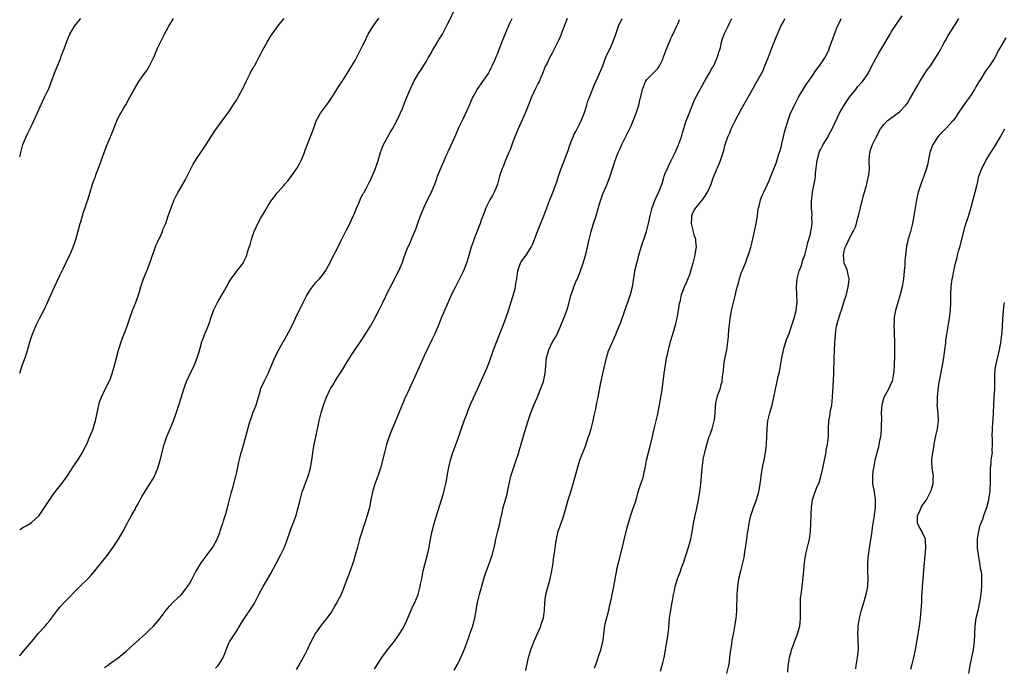
# Model space of a CAD drawing. Units: inches. Extents: x 2583000 to 2586000, y 1551000 to 1554000.
# Drawn here: x 2583000 to 2583250, y 1552787 to 1552951 of the extents above; entities that cross this region are included whole.
import ezdxf

# ---------------------------------------------------------------- set-up
doc = ezdxf.new("R2010")
doc.units = ezdxf.units.IN
doc.header["$MEASUREMENT"] = 0
doc.layers.add('LD25831551_10ft', color=82, linetype='Continuous')

msp = doc.modelspace()

# ---------------------------------------------------------------- linework, layer by layer
at = {"layer": 'LD25831551_10ft'}
for points, elevation in [([(2583021.53, 1552786.47), (2583022.23, 1552787), (2583023, 1552787.55), (2583025, 1552788.91), (2583027, 1552790.63), (2583031.86, 1552795), (2583033, 1552796.08), (2583033.92, 1552797), (2583034.44, 1552797.56), (2583035.34, 1552798.66), (2583035.58, 1552799), (2583037.12, 1552801), (2583037.97, 1552802.03), (2583039, 1552803.1), (2583041, 1552805.03), (2583041.9, 1552806.1), (2583042.56, 1552807), (2583043, 1552807.68), (2583043.71, 1552809), (2583044.76, 1552811), (2583045, 1552811.36), (2583045.98, 1552813), (2583047.28, 1552814.72), (2583048.96, 1552817), (2583050.07, 1552819), (2583050.74, 1552820.74), (2583050.82, 1552821), (2583050.85, 1552821.15), (2583051.32, 1552822.68), (2583051.46, 1552823), (2583051.7, 1552823.7), (2583052.32, 1552825.68), (2583053, 1552828.33), (2583053.15, 1552829), (2583053.7, 1552831), (2583054, 1552832), (2583054.78, 1552835), (2583055, 1552836), (2583055.51, 1552838.49), (2583055.9, 1552839.9), (2583056.17, 1552841), (2583056.35, 1552841.65), (2583057, 1552843.73), (2583057.36, 1552845), (2583058.19, 1552848.19), (2583058.41, 1552849), (2583058.58, 1552849.42), (2583059.21, 1552851.21), (2583059.9, 1552853), (2583061, 1552856.76), (2583061.08, 1552857), (2583061.99, 1552859), (2583062.96, 1552861), (2583064.46, 1552864.46), (2583064.77, 1552865.23), (2583065, 1552865.67), (2583065.41, 1552866.59), (2583066.77, 1552869), (2583067, 1552869.36), (2583068.97, 1552873), (2583069.93, 1552875), (2583070.84, 1552877), (2583071, 1552877.32), (2583071.6, 1552878.4), (2583071.85, 1552879), (2583072.72, 1552880.72), (2583073, 1552881.21), (2583073.74, 1552882.26), (2583074.22, 1552883), (2583075, 1552883.94), (2583075.97, 1552885), (2583077, 1552886.3), (2583077.5, 1552887), (2583078.6, 1552889), (2583079.41, 1552890.59), (2583080.3, 1552892.3), (2583081.43, 1552894.57), (2583082.37, 1552896.37), (2583082.78, 1552897.22), (2583083, 1552897.61), (2583083.66, 1552899), (2583085, 1552902.01), (2583085.4, 1552903), (2583085.78, 1552903.78), (2583086.3, 1552905), (2583086.48, 1552905.52), (2583087, 1552906.45), (2583087.18, 1552906.82), (2583087.3, 1552907), (2583087.7, 1552907.7), (2583088.61, 1552909.39), (2583089, 1552910.16), (2583089.61, 1552911.61), (2583090.17, 1552913), (2583090.89, 1552915), (2583091.47, 1552917), (2583092.23, 1552919), (2583093.32, 1552921), (2583093.93, 1552922.07), (2583094.52, 1552923), (2583095.59, 1552925), (2583097, 1552928.2), (2583097.81, 1552930.19), (2583098.16, 1552931), (2583098.98, 1552933), (2583099.9, 1552935), (2583101.06, 1552937), (2583101.83, 1552938.17), (2583102.35, 1552939), (2583103, 1552940.01), (2583103.55, 1552941), (2583104.1, 1552941.9), (2583104.72, 1552943), (2583105.93, 1552945), (2583106.3, 1552945.7), (2583107.13, 1552947), (2583107.31, 1552947.31), (2583108.21, 1552949), (2583108.43, 1552949.57), (2583109, 1552950.63), (2583110.14, 1552953)], 7850), ([(2583000, 1552789.48), (2583001, 1552790.61), (2583002.97, 1552793), (2583003.91, 1552794.09), (2583004.64, 1552795), (2583006.45, 1552797), (2583007, 1552797.63), (2583007.62, 1552798.38), (2583008.1, 1552799), (2583009.55, 1552801), (2583010.18, 1552801.82), (2583011.26, 1552803), (2583015.26, 1552807), (2583017.23, 1552809), (2583018.09, 1552809.91), (2583019.02, 1552810.98), (2583020.82, 1552813.18), (2583022.23, 1552815), (2583023.69, 1552817), (2583024.22, 1552817.78), (2583025.01, 1552819), (2583026.22, 1552821), (2583026.5, 1552821.5), (2583027, 1552822.53), (2583027.17, 1552822.83), (2583027.52, 1552823.52), (2583028.33, 1552825), (2583028.59, 1552825.41), (2583029.33, 1552826.67), (2583029.47, 1552827), (2583029.99, 1552827.99), (2583031, 1552829.83), (2583031.44, 1552830.56), (2583033, 1552833), (2583033.75, 1552834.25), (2583034.15, 1552835), (2583034.98, 1552837.02), (2583035.61, 1552839), (2583036.65, 1552843), (2583037.31, 1552845), (2583038.11, 1552847), (2583038.97, 1552849.03), (2583039.52, 1552850.48), (2583039.99, 1552851.99), (2583040.5, 1552853.5), (2583041.57, 1552857), (2583041.96, 1552858.04), (2583042.29, 1552859), (2583043, 1552860.54), (2583044.22, 1552863), (2583045.02, 1552865), (2583045.47, 1552866.53), (2583046.15, 1552869), (2583047, 1552871.24), (2583047.77, 1552873), (2583048.09, 1552873.91), (2583048.43, 1552875), (2583049.14, 1552877), (2583050.17, 1552879), (2583051.93, 1552882.07), (2583052.39, 1552883), (2583053, 1552884.07), (2583053.57, 1552885), (2583055, 1552886.9), (2583056.63, 1552889), (2583056.76, 1552889.24), (2583057.39, 1552890.61), (2583057.55, 1552891), (2583057.76, 1552891.76), (2583058.15, 1552893), (2583058.38, 1552893.62), (2583058.73, 1552895), (2583059, 1552895.8), (2583059.44, 1552897), (2583059.9, 1552898.1), (2583060.33, 1552899), (2583061, 1552900.31), (2583062.19, 1552902.19), (2583063, 1552903.54), (2583063.94, 1552905), (2583064.38, 1552905.62), (2583065.25, 1552906.75), (2583065.47, 1552907), (2583067, 1552908.71), (2583067.23, 1552909), (2583068.05, 1552909.95), (2583069, 1552911.18), (2583070.26, 1552913), (2583071, 1552914.31), (2583071.35, 1552915), (2583071.6, 1552915.6), (2583072.15, 1552917), (2583072.37, 1552917.63), (2583074.09, 1552921.91), (2583074.43, 1552923), (2583075.14, 1552925), (2583075.81, 1552926.19), (2583076.28, 1552927), (2583078.28, 1552929.72), (2583079.08, 1552930.92), (2583080.39, 1552933), (2583080.6, 1552933.4), (2583081, 1552933.93), (2583081.42, 1552934.58), (2583081.72, 1552935), (2583083.02, 1552937), (2583083.73, 1552938.27), (2583084.22, 1552939), (2583085, 1552940.33), (2583085.71, 1552941.71), (2583086.41, 1552943), (2583087, 1552944.19), (2583087.37, 1552945), (2583088.33, 1552947), (2583089, 1552948.09), (2583089.59, 1552949), (2583091, 1552951.04)], 7840), ([(2583000, 1552861.09), (2583000.6, 1552863), (2583001.35, 1552865), (2583001.78, 1552866.22), (2583002.68, 1552869.32), (2583003, 1552870.31), (2583003.25, 1552871), (2583004.07, 1552873), (2583004.38, 1552873.62), (2583005, 1552874.98), (2583006.08, 1552877), (2583007.02, 1552878.98), (2583008.86, 1552883), (2583010.18, 1552885.82), (2583011, 1552887.55), (2583011.72, 1552889), (2583012.12, 1552889.88), (2583012.68, 1552891), (2583013.53, 1552893), (2583014.21, 1552895), (2583015, 1552897.76), (2583015.31, 1552899), (2583015.46, 1552899.46), (2583016.14, 1552901.86), (2583016.59, 1552903), (2583017, 1552904.32), (2583017.24, 1552905), (2583017.83, 1552907), (2583018.48, 1552909), (2583018.63, 1552909.37), (2583019, 1552910.35), (2583019.18, 1552910.82), (2583019.34, 1552911.34), (2583020.25, 1552913.75), (2583021.38, 1552917), (2583022.17, 1552919), (2583023.01, 1552921), (2583023.57, 1552922.43), (2583024.35, 1552924.35), (2583024.6, 1552925), (2583025, 1552925.81), (2583025.42, 1552926.58), (2583025.63, 1552927), (2583026.51, 1552928.51), (2583026.88, 1552929.12), (2583027.96, 1552931), (2583029, 1552933.02), (2583030.22, 1552935), (2583031.6, 1552937), (2583032.21, 1552937.79), (2583032.88, 1552939), (2583033.88, 1552941), (2583034.25, 1552941.75), (2583034.72, 1552943), (2583035, 1552943.64), (2583035.68, 1552945), (2583036.15, 1552945.85), (2583036.72, 1552947), (2583037.77, 1552949), (2583038.97, 1552951)], 7820), ([(2583000, 1552915.91), (2583000.25, 1552917), (2583000.79, 1552919), (2583001.6, 1552921), (2583002.07, 1552921.93), (2583003, 1552923.73), (2583003.61, 1552925), (2583005.85, 1552930.15), (2583006.33, 1552931), (2583007, 1552932.4), (2583007.27, 1552933), (2583008.86, 1552937.14), (2583010.02, 1552940.02), (2583010.39, 1552941), (2583010.54, 1552941.46), (2583011.25, 1552943.25), (2583012.17, 1552945.83), (2583012.72, 1552947), (2583013.91, 1552949), (2583015, 1552950.4), (2583015.5, 1552951)], 7810), ([(2583000, 1552821.46), (2583001, 1552822.02), (2583001.6, 1552822.4), (2583002.66, 1552823), (2583003, 1552823.24), (2583004.91, 1552825), (2583005.75, 1552826.25), (2583006.31, 1552827), (2583008.14, 1552829.86), (2583009, 1552831.01), (2583011, 1552833.57), (2583011.58, 1552834.42), (2583012.03, 1552835), (2583013, 1552836.43), (2583013.34, 1552837), (2583014.09, 1552838.09), (2583015, 1552839.45), (2583015.91, 1552841), (2583016.27, 1552841.73), (2583017, 1552843.09), (2583017.8, 1552845), (2583018.62, 1552847), (2583019, 1552848.24), (2583019.22, 1552849), (2583019.6, 1552851), (2583019.79, 1552851.79), (2583020.03, 1552853), (2583020.26, 1552853.74), (2583020.73, 1552855), (2583021.67, 1552857), (2583022.67, 1552859), (2583023, 1552859.76), (2583023.47, 1552861), (2583024.05, 1552863), (2583024.55, 1552865), (2583025.06, 1552866.94), (2583025.73, 1552869), (2583026.06, 1552869.94), (2583027.22, 1552873), (2583027.89, 1552875), (2583028.62, 1552877), (2583029.41, 1552879), (2583030.34, 1552881.66), (2583030.72, 1552883), (2583031.42, 1552885), (2583032.23, 1552887), (2583033, 1552889), (2583033.67, 1552891), (2583034.07, 1552892.07), (2583034.54, 1552893.46), (2583035, 1552894.47), (2583035.15, 1552894.85), (2583035.48, 1552895.48), (2583036.17, 1552897), (2583036.37, 1552897.63), (2583037.03, 1552899), (2583037.67, 1552901), (2583038.36, 1552903), (2583039.13, 1552905), (2583039.78, 1552906.22), (2583040.14, 1552907), (2583041, 1552908.39), (2583041.96, 1552910.04), (2583043.97, 1552914.03), (2583045, 1552915.62), (2583045.93, 1552917), (2583047.25, 1552919), (2583049.48, 1552922.52), (2583051.29, 1552925), (2583053, 1552927.29), (2583054.48, 1552929.52), (2583055, 1552930.38), (2583055.37, 1552931), (2583056.63, 1552933.37), (2583057, 1552934.1), (2583057.4, 1552935), (2583057.82, 1552935.82), (2583058.38, 1552937), (2583058.56, 1552937.44), (2583059, 1552938.17), (2583059.29, 1552938.71), (2583059.48, 1552939), (2583060.08, 1552940.08), (2583060.71, 1552941.29), (2583061, 1552941.82), (2583061.6, 1552943), (2583062.7, 1552945), (2583063.59, 1552946.41), (2583063.99, 1552947), (2583065, 1552948.44), (2583065.42, 1552949), (2583066.14, 1552949.86), (2583067, 1552950.95)], 7830), ([(2583049.64, 1552786.36), (2583050.27, 1552787), (2583051, 1552788.02), (2583051.58, 1552789), (2583051.97, 1552790.03), (2583052.3, 1552791), (2583053, 1552792.66), (2583053.17, 1552793), (2583055, 1552795.82), (2583056.22, 1552797.78), (2583056.99, 1552799), (2583058.63, 1552801.37), (2583059.4, 1552802.6), (2583059.63, 1552803), (2583060.63, 1552805), (2583061.72, 1552807), (2583063.68, 1552810.32), (2583065, 1552812.87), (2583066.14, 1552815), (2583067.11, 1552817), (2583067.66, 1552818.34), (2583068.68, 1552821.32), (2583069.5, 1552823.5), (2583070.04, 1552825), (2583070.23, 1552825.77), (2583070.61, 1552827), (2583071.08, 1552829), (2583071.64, 1552831), (2583072.02, 1552832.02), (2583072.54, 1552833.46), (2583073.14, 1552835), (2583073.71, 1552837), (2583073.91, 1552838.09), (2583074.05, 1552839), (2583074.18, 1552840.18), (2583074.29, 1552841), (2583074.41, 1552841.59), (2583074.63, 1552843), (2583075.42, 1552846.58), (2583075.68, 1552847.68), (2583075.95, 1552849), (2583076.43, 1552851), (2583076.99, 1552853), (2583077.74, 1552855), (2583078.73, 1552857), (2583078.82, 1552857.18), (2583079.59, 1552858.41), (2583079.92, 1552859), (2583081.87, 1552862.13), (2583083, 1552864), (2583084.15, 1552865.85), (2583087, 1552869.99), (2583088.96, 1552873), (2583089.67, 1552874.33), (2583090.06, 1552875), (2583091.07, 1552877), (2583091.69, 1552878.31), (2583092.06, 1552879), (2583093.65, 1552882.35), (2583093.96, 1552883), (2583095, 1552884.89), (2583095.72, 1552886.28), (2583096.06, 1552887), (2583096.94, 1552889), (2583097.47, 1552890.53), (2583098.4, 1552893), (2583098.6, 1552893.4), (2583099.19, 1552894.81), (2583099.44, 1552895.44), (2583100.38, 1552897.62), (2583101, 1552899.35), (2583101.62, 1552901), (2583102.43, 1552903), (2583103.37, 1552905), (2583104.35, 1552907), (2583105, 1552908.42), (2583105.24, 1552909), (2583105.7, 1552910.3), (2583105.93, 1552911), (2583106.79, 1552913.21), (2583107, 1552913.66), (2583107.41, 1552914.59), (2583108.13, 1552916.13), (2583108.51, 1552917), (2583108.64, 1552917.36), (2583109, 1552918.15), (2583110.53, 1552921.47), (2583111.32, 1552923.32), (2583112.12, 1552925), (2583112.43, 1552925.57), (2583114.04, 1552929), (2583114.86, 1552931), (2583115, 1552931.3), (2583115.96, 1552933), (2583117.39, 1552935), (2583118.8, 1552937), (2583119, 1552937.39), (2583119.52, 1552938.48), (2583119.79, 1552939), (2583120.42, 1552940.42), (2583120.75, 1552941.25), (2583121, 1552941.78), (2583121.33, 1552942.67), (2583121.8, 1552943.8), (2583122.47, 1552945.53), (2583124.24, 1552949.76), (2583124.84, 1552951)], 7860), ([(2583138.78, 1552951), (2583137.97, 1552949), (2583137, 1552946.31), (2583136.61, 1552945.39), (2583135.41, 1552943), (2583135, 1552942.23), (2583134.3, 1552941), (2583133.68, 1552939.68), (2583133.23, 1552938.77), (2583132.54, 1552937), (2583131.64, 1552935), (2583131.41, 1552934.59), (2583130.76, 1552933.24), (2583129.77, 1552931), (2583129, 1552929.11), (2583128.09, 1552927), (2583126.32, 1552923), (2583125.49, 1552921), (2583125, 1552919.74), (2583124.28, 1552917.72), (2583123.99, 1552917), (2583123.2, 1552915.2), (2583122.52, 1552913.48), (2583122.29, 1552913), (2583121.66, 1552911), (2583121.09, 1552909), (2583121, 1552908.77), (2583120.27, 1552907), (2583119.85, 1552906.15), (2583119.16, 1552905), (2583118.17, 1552903), (2583117.72, 1552901.72), (2583117, 1552899.84), (2583116.71, 1552899), (2583116.23, 1552897.77), (2583115.16, 1552895.16), (2583114.57, 1552893.43), (2583114.41, 1552893), (2583113.68, 1552890.32), (2583113.28, 1552889), (2583112.47, 1552887), (2583110.43, 1552883), (2583109.49, 1552881), (2583107.67, 1552877), (2583106.82, 1552875), (2583106.03, 1552873), (2583105.12, 1552870.88), (2583104.49, 1552869.51), (2583102.56, 1552865.44), (2583100.13, 1552860.13), (2583098.81, 1552857.19), (2583097.53, 1552854.47), (2583096.13, 1552851), (2583095.78, 1552850.22), (2583095, 1552848.31), (2583094.43, 1552847), (2583093.67, 1552845), (2583093.01, 1552843), (2583092.43, 1552841), (2583091.47, 1552837), (2583090.82, 1552835), (2583090.06, 1552833), (2583089.42, 1552831), (2583089, 1552829), (2583088.63, 1552827), (2583088.1, 1552825), (2583087.67, 1552823.67), (2583087.32, 1552822.68), (2583086.17, 1552819), (2583085.6, 1552817), (2583085.07, 1552815), (2583084.6, 1552813.4), (2583083.75, 1552811), (2583082.27, 1552807), (2583081.91, 1552806.09), (2583081.45, 1552805), (2583081, 1552804.1), (2583080.42, 1552803), (2583079.9, 1552802.1), (2583079, 1552800.63), (2583077.83, 1552799), (2583077, 1552797.98), (2583076.24, 1552797), (2583075, 1552795.23), (2583073.81, 1552793), (2583072.83, 1552791), (2583072.25, 1552789.75), (2583071, 1552787.47), (2583070.05, 1552785.95)], 7870), ([(2583089.95, 1552786.05), (2583091, 1552787.8), (2583091.8, 1552789), (2583092.26, 1552789.74), (2583093.24, 1552791), (2583095, 1552793.17), (2583095.77, 1552794.23), (2583096.29, 1552795), (2583097, 1552796.19), (2583097.44, 1552797), (2583097.93, 1552798.07), (2583099.76, 1552802.24), (2583100.17, 1552803), (2583101.04, 1552805), (2583101.54, 1552807), (2583101.63, 1552807.63), (2583101.89, 1552809), (2583102.29, 1552811), (2583103.44, 1552815.44), (2583103.77, 1552817), (2583103.95, 1552818.05), (2583104.16, 1552819), (2583104.59, 1552821), (2583105.09, 1552823), (2583105.97, 1552826.03), (2583106.95, 1552828.95), (2583107.41, 1552830.59), (2583107.54, 1552831), (2583107.99, 1552833), (2583108.16, 1552833.84), (2583108.34, 1552835), (2583108.77, 1552837.24), (2583109.19, 1552839), (2583109.79, 1552841), (2583110.15, 1552841.85), (2583110.55, 1552843), (2583111, 1552844.14), (2583112.76, 1552849.24), (2583113.3, 1552850.7), (2583113.7, 1552851.7), (2583114.2, 1552853), (2583114.44, 1552853.56), (2583115, 1552854.83), (2583116.03, 1552857), (2583118.51, 1552862.51), (2583119, 1552863.77), (2583120.1, 1552867), (2583122.13, 1552872.13), (2583122.61, 1552873.39), (2583123, 1552874.32), (2583123.25, 1552875), (2583123.92, 1552877), (2583125, 1552880.48), (2583125.55, 1552882.45), (2583125.68, 1552883), (2583125.8, 1552883.8), (2583126.01, 1552885), (2583126.28, 1552887), (2583126.94, 1552889), (2583127, 1552889.11), (2583127.79, 1552890.21), (2583128.39, 1552891), (2583129, 1552891.9), (2583129.68, 1552893), (2583130.1, 1552893.9), (2583131.26, 1552897), (2583131.75, 1552898.25), (2583132.88, 1552901), (2583134.38, 1552905), (2583135.14, 1552906.86), (2583136.2, 1552909.8), (2583136.58, 1552911), (2583137, 1552912.18), (2583137.27, 1552913), (2583137.74, 1552914.26), (2583138.71, 1552916.71), (2583139, 1552917.55), (2583139.34, 1552918.66), (2583139.82, 1552919.82), (2583140.26, 1552921), (2583140.49, 1552921.51), (2583141, 1552922.37), (2583141.34, 1552923), (2583142.36, 1552925), (2583143.19, 1552927.19), (2583143.73, 1552929), (2583144, 1552930), (2583144.42, 1552931), (2583145.72, 1552934.28), (2583147, 1552937.03), (2583147.58, 1552938.42), (2583147.78, 1552939), (2583148.27, 1552940.27), (2583148.69, 1552941.31), (2583149.83, 1552943.83), (2583150.34, 1552945), (2583151, 1552946.76), (2583151.81, 1552949), (2583152.72, 1552951)], 7880), ([(2583110.16, 1552785.84), (2583111, 1552787.28), (2583111.78, 1552789), (2583112.18, 1552789.82), (2583112.64, 1552791), (2583113, 1552791.85), (2583113.42, 1552793), (2583113.81, 1552794.19), (2583114.14, 1552795), (2583114.78, 1552796.78), (2583114.84, 1552797), (2583114.87, 1552797.13), (2583115, 1552797.6), (2583115.26, 1552798.74), (2583115.35, 1552799), (2583115.45, 1552799.45), (2583115.69, 1552801), (2583116.06, 1552803), (2583116.55, 1552805), (2583117.63, 1552809), (2583117.95, 1552810.05), (2583118.29, 1552811), (2583119.08, 1552813), (2583119.76, 1552815), (2583120.41, 1552817.59), (2583120.7, 1552819), (2583121.16, 1552821), (2583121.69, 1552823), (2583121.89, 1552823.89), (2583122.31, 1552825.69), (2583122.58, 1552827), (2583123.13, 1552829), (2583123.55, 1552830.45), (2583123.68, 1552831), (2583123.84, 1552831.84), (2583124.53, 1552835), (2583125.14, 1552837), (2583125.85, 1552839), (2583126.49, 1552841), (2583126.59, 1552841.41), (2583127.12, 1552843.12), (2583127.92, 1552846.08), (2583128.85, 1552849), (2583129.58, 1552851), (2583130.36, 1552853), (2583131.14, 1552854.86), (2583132.03, 1552857), (2583132.73, 1552859), (2583133.18, 1552861), (2583133.54, 1552865), (2583134.09, 1552867), (2583135, 1552868.83), (2583135.83, 1552870.17), (2583136.21, 1552871), (2583137, 1552872.75), (2583137.95, 1552875), (2583138.69, 1552877), (2583139, 1552878.08), (2583139.78, 1552881), (2583140.09, 1552881.91), (2583140.46, 1552883), (2583141, 1552884.25), (2583141.52, 1552885.52), (2583142.15, 1552887), (2583142.84, 1552889), (2583143.33, 1552890.67), (2583143.55, 1552891.55), (2583143.9, 1552893), (2583144.33, 1552895), (2583144.82, 1552897), (2583145.43, 1552899), (2583146.1, 1552901), (2583147, 1552903.97), (2583147.75, 1552906.25), (2583148.84, 1552908.84), (2583149, 1552909.25), (2583149.64, 1552911), (2583150.96, 1552915), (2583151.72, 1552917), (2583152.1, 1552917.9), (2583152.62, 1552919), (2583154.09, 1552921.91), (2583155, 1552923.79), (2583155.5, 1552925), (2583156.27, 1552927), (2583156.94, 1552929), (2583157.31, 1552930.69), (2583157.41, 1552931), (2583157.53, 1552931.53), (2583157.83, 1552933), (2583158.65, 1552935), (2583159, 1552935.52), (2583160.48, 1552937), (2583160.75, 1552937.25), (2583161, 1552937.57), (2583161.71, 1552938.29), (2583162.15, 1552939), (2583163, 1552940.71), (2583163.13, 1552941), (2583163.87, 1552943), (2583164.48, 1552944.48), (2583164.77, 1552945.23), (2583165, 1552945.73), (2583165.38, 1552946.62), (2583166.17, 1552948.17), (2583167, 1552949.94), (2583167.28, 1552950.72)], 7890), ([(2583128.26, 1552785.74), (2583128.51, 1552787), (2583128.95, 1552789), (2583129.53, 1552791), (2583130.29, 1552793), (2583132.07, 1552797), (2583132.27, 1552797.73), (2583132.73, 1552799), (2583133.04, 1552801), (2583133.11, 1552802.89), (2583133.38, 1552805), (2583134.48, 1552809), (2583134.88, 1552811), (2583135.2, 1552813), (2583135.42, 1552814.58), (2583135.59, 1552815.59), (2583135.89, 1552818.11), (2583136.03, 1552819), (2583136.52, 1552821), (2583137.19, 1552822.81), (2583137.94, 1552825), (2583139.01, 1552829), (2583139.49, 1552830.51), (2583139.68, 1552831), (2583140.33, 1552833), (2583141, 1552835.45), (2583141.38, 1552837), (2583141.98, 1552839), (2583142.57, 1552840.57), (2583143.38, 1552842.62), (2583144.21, 1552845), (2583144.4, 1552845.6), (2583144.82, 1552847), (2583145.34, 1552849), (2583145.63, 1552850.37), (2583145.8, 1552851), (2583146.05, 1552852.05), (2583146.33, 1552853.67), (2583146.61, 1552855), (2583147.32, 1552858.68), (2583147.37, 1552859), (2583147.8, 1552861), (2583148.75, 1552865), (2583149, 1552865.85), (2583149.28, 1552866.72), (2583149.67, 1552867.67), (2583151.08, 1552870.92), (2583151.17, 1552871.17), (2583151.95, 1552873), (2583152.27, 1552873.73), (2583153.38, 1552877), (2583153.82, 1552878.18), (2583154.81, 1552881), (2583155.31, 1552883), (2583155.81, 1552886.19), (2583155.96, 1552887), (2583156.42, 1552889), (2583156.56, 1552889.44), (2583156.92, 1552891), (2583157.49, 1552893), (2583158.88, 1552897), (2583159.38, 1552899), (2583159.79, 1552901), (2583160.06, 1552901.94), (2583160.33, 1552903), (2583161, 1552904.86), (2583161.64, 1552906.36), (2583162, 1552907), (2583162.6, 1552908.6), (2583162.83, 1552909.17), (2583163, 1552909.77), (2583163.3, 1552910.7), (2583163.36, 1552911), (2583163.55, 1552911.55), (2583164.17, 1552913), (2583164.47, 1552913.53), (2583165.13, 1552915), (2583166.11, 1552917), (2583167.02, 1552918.98), (2583167.75, 1552921), (2583168.01, 1552921.99), (2583168.96, 1552925.04), (2583169.51, 1552926.49), (2583171, 1552930.07), (2583171.42, 1552931), (2583172.45, 1552933), (2583172.66, 1552933.34), (2583173.6, 1552935), (2583174.79, 1552937), (2583175.56, 1552938.44), (2583175.91, 1552939), (2583176.66, 1552940.66), (2583176.81, 1552941), (2583177.31, 1552942.69), (2583177.44, 1552943), (2583177.63, 1552943.63), (2583177.93, 1552945), (2583178.17, 1552945.83), (2583178.58, 1552947), (2583179, 1552947.84), (2583179.54, 1552949), (2583180.04, 1552949.96), (2583180.55, 1552951)], 7900), ([(2583145.67, 1552786.33), (2583145.93, 1552787), (2583146.43, 1552788.43), (2583146.74, 1552789.26), (2583147.34, 1552791), (2583147.42, 1552791.42), (2583147.82, 1552793), (2583147.96, 1552794.04), (2583148.03, 1552795), (2583148.3, 1552797), (2583148.42, 1552797.58), (2583149.31, 1552801), (2583149.6, 1552802.4), (2583149.77, 1552803), (2583150.03, 1552804.03), (2583150.19, 1552805), (2583150.53, 1552806.53), (2583150.6, 1552807), (2583151.29, 1552810.71), (2583151.32, 1552811), (2583151.39, 1552811.39), (2583151.77, 1552813), (2583152.68, 1552816.68), (2583153.19, 1552818.81), (2583154.02, 1552821.98), (2583154.94, 1552825.06), (2583155.42, 1552826.58), (2583155.59, 1552827), (2583156.22, 1552829), (2583156.42, 1552829.58), (2583156.8, 1552831), (2583157.46, 1552833), (2583157.9, 1552834.11), (2583158.12, 1552835), (2583158.4, 1552836.4), (2583158.56, 1552837), (2583158.88, 1552839), (2583159.35, 1552841), (2583159.74, 1552842.26), (2583160.42, 1552845), (2583160.86, 1552847), (2583161.64, 1552850.36), (2583162.18, 1552853), (2583162.54, 1552855), (2583162.85, 1552856.85), (2583163.37, 1552861), (2583163.79, 1552863.79), (2583163.99, 1552865), (2583164.16, 1552865.84), (2583164.42, 1552867), (2583165, 1552869.09), (2583165.81, 1552871.81), (2583166.32, 1552873.68), (2583166.64, 1552875), (2583167.02, 1552877), (2583167.28, 1552878.72), (2583167.47, 1552879.47), (2583167.77, 1552881), (2583168.52, 1552883), (2583169, 1552884.04), (2583169.87, 1552886.13), (2583170.13, 1552887), (2583170.69, 1552889), (2583171.22, 1552891), (2583171.24, 1552891.24), (2583171.54, 1552893), (2583171.42, 1552894.58), (2583171.35, 1552895), (2583171, 1552896.13), (2583170.81, 1552896.81), (2583170.71, 1552897.29), (2583170.29, 1552899), (2583170.35, 1552900.35), (2583170.35, 1552901), (2583170.54, 1552901.46), (2583171, 1552902.36), (2583171.39, 1552903), (2583173.05, 1552905), (2583173.87, 1552906.13), (2583174.36, 1552907), (2583175.24, 1552909), (2583175.7, 1552910.3), (2583176.66, 1552912.66), (2583176.84, 1552913.16), (2583177.43, 1552914.57), (2583177.65, 1552915), (2583178.34, 1552917), (2583178.48, 1552917.52), (2583178.85, 1552919), (2583179.48, 1552921), (2583179.96, 1552922.04), (2583180.34, 1552923), (2583181.34, 1552925), (2583183, 1552928.1), (2583184.65, 1552931), (2583185, 1552931.66), (2583187, 1552935.26), (2583188.01, 1552937), (2583188.34, 1552937.66), (2583188.91, 1552939), (2583189.73, 1552941), (2583190.52, 1552943), (2583191.26, 1552945), (2583191.77, 1552946.23), (2583192.06, 1552947), (2583192.94, 1552949), (2583193.66, 1552950.34), (2583193.96, 1552951)], 7910), ([(2583162.41, 1552785.59), (2583163, 1552787.66), (2583163.33, 1552789), (2583163.62, 1552790.38), (2583163.69, 1552791), (2583164.05, 1552793), (2583164.17, 1552793.83), (2583164.36, 1552795), (2583164.52, 1552796.52), (2583164.73, 1552799), (2583165.02, 1552801), (2583165.33, 1552802.67), (2583165.37, 1552803), (2583165.47, 1552803.47), (2583165.76, 1552805), (2583166, 1552806), (2583166.17, 1552807), (2583166.74, 1552809), (2583166.82, 1552809.18), (2583167.37, 1552810.63), (2583167.73, 1552811.73), (2583168.23, 1552813), (2583169.54, 1552817), (2583170.12, 1552819), (2583170.37, 1552820.37), (2583170.58, 1552821.42), (2583170.79, 1552823), (2583171.19, 1552825), (2583171.55, 1552826.45), (2583172.08, 1552829), (2583172.4, 1552831), (2583172.66, 1552833), (2583172.84, 1552835), (2583173, 1552837), (2583173.23, 1552839), (2583173.28, 1552839.28), (2583173.63, 1552841), (2583173.94, 1552842.06), (2583174.15, 1552843), (2583174.8, 1552845), (2583175, 1552845.53), (2583175.51, 1552847), (2583175.68, 1552847.68), (2583176.04, 1552849), (2583176.16, 1552849.84), (2583176.47, 1552853.53), (2583176.82, 1552855), (2583177, 1552855.57), (2583177.51, 1552857), (2583177.81, 1552858.19), (2583178.07, 1552859), (2583178.18, 1552860.18), (2583178.36, 1552861.65), (2583178.44, 1552863), (2583178.73, 1552864.73), (2583179.2, 1552867), (2583179.51, 1552869), (2583179.65, 1552870.35), (2583179.69, 1552871), (2583179.71, 1552871.71), (2583179.84, 1552873), (2583180, 1552874), (2583180.06, 1552875), (2583180.31, 1552876.31), (2583180.46, 1552877), (2583181.46, 1552881), (2583181.72, 1552882.28), (2583182.27, 1552884.27), (2583182.44, 1552885), (2583183, 1552886.65), (2583183.21, 1552887.21), (2583183.93, 1552889), (2583184.26, 1552889.74), (2583185, 1552891.96), (2583185.31, 1552893), (2583185.66, 1552894.34), (2583186.26, 1552897), (2583186.67, 1552899), (2583186.98, 1552900.98), (2583187.22, 1552902.78), (2583187.27, 1552903), (2583187.41, 1552903.41), (2583187.79, 1552905), (2583188.09, 1552905.91), (2583188.65, 1552907), (2583189.56, 1552909), (2583189.94, 1552909.94), (2583191, 1552912.42), (2583191.72, 1552914.28), (2583192.37, 1552916.37), (2583192.59, 1552917), (2583193, 1552918.35), (2583193.22, 1552919.22), (2583193.63, 1552921), (2583193.86, 1552922.14), (2583194.08, 1552923), (2583194.75, 1552925.25), (2583195.31, 1552926.69), (2583196.38, 1552929), (2583197.43, 1552931), (2583198.62, 1552933), (2583199.54, 1552934.46), (2583199.93, 1552935), (2583201, 1552936.62), (2583201.27, 1552937), (2583201.93, 1552938.07), (2583202.7, 1552939), (2583204.09, 1552941), (2583205, 1552942.78), (2583205.1, 1552943), (2583205.79, 1552945), (2583206.14, 1552945.86), (2583206.5, 1552947), (2583207.31, 1552949), (2583207.87, 1552950.13), (2583208.22, 1552951)], 7920), ([(2583179.26, 1552785), (2583179.73, 1552787), (2583179.89, 1552787.89), (2583180.03, 1552789), (2583180.12, 1552789.88), (2583180.51, 1552792.51), (2583180.62, 1552793.38), (2583181, 1552795.33), (2583181.35, 1552797.35), (2583181.58, 1552799), (2583181.65, 1552799.65), (2583181.74, 1552801), (2583181.76, 1552802.24), (2583181.85, 1552803.85), (2583181.86, 1552805), (2583181.99, 1552807), (2583182.16, 1552808.16), (2583182.3, 1552809), (2583182.48, 1552809.52), (2583182.78, 1552811), (2583183.32, 1552813), (2583183.66, 1552814.34), (2583183.81, 1552815.81), (2583184.14, 1552817.86), (2583184.28, 1552819), (2583184.51, 1552820.51), (2583184.67, 1552821.33), (2583184.91, 1552823), (2583185, 1552823.46), (2583185.35, 1552825), (2583185.78, 1552826.22), (2583186, 1552827), (2583186.72, 1552829), (2583187, 1552829.9), (2583187.29, 1552830.71), (2583187.37, 1552831), (2583187.42, 1552831.42), (2583187.72, 1552833), (2583187.87, 1552834.13), (2583187.95, 1552835), (2583188.15, 1552836.15), (2583188.38, 1552837.62), (2583188.71, 1552839), (2583189.05, 1552841), (2583189.28, 1552843), (2583189.39, 1552845), (2583189.44, 1552847), (2583189.67, 1552849), (2583190.17, 1552851), (2583190.7, 1552853), (2583191.54, 1552857), (2583191.82, 1552858.18), (2583192.27, 1552860.27), (2583192.56, 1552861.44), (2583193.2, 1552865), (2583193.5, 1552866.5), (2583193.61, 1552867), (2583193.89, 1552867.89), (2583194.18, 1552869), (2583194.37, 1552869.63), (2583195, 1552871.17), (2583195.65, 1552873), (2583195.99, 1552874.01), (2583196.29, 1552875), (2583196.8, 1552877), (2583196.83, 1552877.17), (2583197.04, 1552879), (2583196.98, 1552881.02), (2583196.88, 1552883), (2583197.06, 1552885), (2583197.6, 1552887), (2583197.97, 1552887.97), (2583198.32, 1552889), (2583198.45, 1552889.55), (2583198.98, 1552891), (2583199.5, 1552893), (2583199.77, 1552894.23), (2583200.05, 1552895), (2583200.44, 1552896.44), (2583200.57, 1552897), (2583200.64, 1552897.36), (2583200.84, 1552899), (2583200.81, 1552900.81), (2583200.83, 1552901.17), (2583200.73, 1552903), (2583200.73, 1552904.73), (2583200.76, 1552905.24), (2583200.98, 1552907), (2583201.65, 1552910.35), (2583201.71, 1552911), (2583201.75, 1552911.75), (2583202.17, 1552915), (2583202.77, 1552917.23), (2583203, 1552917.73), (2583203.43, 1552918.57), (2583203.67, 1552919), (2583204.64, 1552920.64), (2583205.62, 1552922.38), (2583205.94, 1552923), (2583207.77, 1552927), (2583208.95, 1552929), (2583210.31, 1552931), (2583211, 1552931.87), (2583211.94, 1552933), (2583212.36, 1552933.64), (2583213.63, 1552935), (2583215.04, 1552937), (2583215.69, 1552938.31), (2583217.12, 1552941), (2583217.79, 1552942.21), (2583219, 1552944.32), (2583220.61, 1552947), (2583221, 1552947.69), (2583223.68, 1552951.68)], 7930), ([(2583194.68, 1552785.32), (2583194.81, 1552787), (2583195, 1552788.38), (2583195.11, 1552789), (2583195.51, 1552790.49), (2583195.67, 1552791), (2583196.56, 1552793.44), (2583197.16, 1552795), (2583197.71, 1552797), (2583197.83, 1552797.83), (2583197.93, 1552799), (2583197.9, 1552801), (2583197.93, 1552802.07), (2583197.9, 1552803), (2583197.95, 1552803.95), (2583198.09, 1552805), (2583198.22, 1552806.22), (2583198.37, 1552807), (2583198.51, 1552808.51), (2583198.63, 1552809.37), (2583198.73, 1552811), (2583198.9, 1552813), (2583199, 1552813.68), (2583199.3, 1552815.3), (2583199.96, 1552818.04), (2583200.16, 1552819), (2583200.45, 1552821), (2583200.54, 1552823), (2583200.61, 1552825.39), (2583200.72, 1552827), (2583200.96, 1552829), (2583201.47, 1552830.53), (2583201.6, 1552831), (2583201.96, 1552831.96), (2583202.61, 1552833.39), (2583203.07, 1552834.93), (2583203.58, 1552837), (2583203.99, 1552839), (2583204.38, 1552841), (2583204.46, 1552841.54), (2583204.74, 1552843), (2583204.99, 1552845), (2583205.04, 1552847), (2583205.13, 1552849), (2583205.4, 1552850.6), (2583205.45, 1552851), (2583205.54, 1552851.54), (2583205.82, 1552853), (2583206.05, 1552855), (2583206.2, 1552857.8), (2583206.35, 1552861), (2583206.45, 1552865), (2583206.59, 1552868.59), (2583206.76, 1552871), (2583207.05, 1552873), (2583207.48, 1552874.52), (2583207.59, 1552875), (2583207.87, 1552875.87), (2583208.46, 1552877.54), (2583209, 1552879.3), (2583209.54, 1552881), (2583210.03, 1552883), (2583210.16, 1552884.16), (2583210.22, 1552885), (2583209.98, 1552886.02), (2583209.8, 1552887), (2583208.99, 1552888.99), (2583208.81, 1552891), (2583209, 1552892.02), (2583209.26, 1552893), (2583209.85, 1552894.15), (2583210.19, 1552895), (2583211, 1552896.57), (2583211.24, 1552897), (2583211.84, 1552898.16), (2583212.1, 1552899), (2583212.47, 1552900.47), (2583212.63, 1552901), (2583213.09, 1552903), (2583213.9, 1552906.1), (2583214.61, 1552908.61), (2583215.19, 1552911), (2583215.21, 1552911.21), (2583215.38, 1552913), (2583215.3, 1552914.7), (2583215.3, 1552915), (2583215.34, 1552915.34), (2583215.45, 1552917), (2583215.86, 1552918.14), (2583216.2, 1552919), (2583217, 1552920.73), (2583218.21, 1552923), (2583219, 1552924.1), (2583219.87, 1552925), (2583220.5, 1552925.5), (2583223, 1552927.3), (2583224.62, 1552929), (2583225, 1552929.48), (2583225.58, 1552930.42), (2583227.73, 1552934.27), (2583228.15, 1552935), (2583229.46, 1552937), (2583230.04, 1552937.96), (2583230.84, 1552939), (2583231, 1552939.23), (2583232.16, 1552941), (2583232.46, 1552941.54), (2583233, 1552942.38), (2583233.38, 1552943), (2583233.84, 1552943.84), (2583234.45, 1552945), (2583234.63, 1552945.38), (2583235.36, 1552946.64), (2583237, 1552949.27), (2583238.03, 1552951)], 7940), ([(2583249.92, 1552946.08), (2583248.19, 1552943), (2583247.73, 1552942.27), (2583247.14, 1552941), (2583247, 1552940.77), (2583245.82, 1552939), (2583245.46, 1552938.54), (2583245, 1552937.85), (2583244.63, 1552937.37), (2583243.51, 1552935.51), (2583243.1, 1552934.9), (2583243, 1552934.72), (2583242.33, 1552933.67), (2583242.03, 1552933), (2583241, 1552931.38), (2583240.73, 1552931), (2583239.95, 1552930.05), (2583239, 1552928.55), (2583237.91, 1552927), (2583237, 1552925.61), (2583236.5, 1552925), (2583235, 1552923.34), (2583233.82, 1552922.18), (2583233, 1552921.32), (2583232.74, 1552921), (2583231.42, 1552919), (2583231.28, 1552918.72), (2583231, 1552917.98), (2583230.67, 1552917), (2583230.09, 1552913.91), (2583229.88, 1552913), (2583229.21, 1552911), (2583228.42, 1552909), (2583227.74, 1552907), (2583227.29, 1552905), (2583226.65, 1552901), (2583226.29, 1552899), (2583226.01, 1552897.99), (2583225.78, 1552897), (2583225.27, 1552895.27), (2583225.13, 1552894.87), (2583225, 1552894.24), (2583224.74, 1552893.26), (2583224.49, 1552891), (2583224.39, 1552889.61), (2583224.35, 1552888.35), (2583224.22, 1552887), (2583224.08, 1552885.92), (2583224, 1552885), (2583223.67, 1552883), (2583223.2, 1552881), (2583222.03, 1552877), (2583221.78, 1552875.78), (2583221.65, 1552875), (2583221.65, 1552874.35), (2583221.58, 1552873), (2583221.63, 1552871.63), (2583221.68, 1552871), (2583221.75, 1552869), (2583221.77, 1552866.23), (2583221.72, 1552865), (2583221.64, 1552863.64), (2583221.63, 1552863), (2583221.53, 1552861.53), (2583221.51, 1552861), (2583221.14, 1552859), (2583221.1, 1552858.9), (2583220.21, 1552857), (2583219.04, 1552854.96), (2583218.6, 1552853.4), (2583218.52, 1552853), (2583218.39, 1552851), (2583218.43, 1552849.57), (2583218.41, 1552849), (2583218.36, 1552848.36), (2583218.38, 1552847), (2583218.3, 1552845.7), (2583218.17, 1552845), (2583217.92, 1552843.92), (2583217.78, 1552843), (2583217.65, 1552842.35), (2583217.27, 1552841), (2583217, 1552839.9), (2583216.79, 1552839), (2583216.51, 1552837.49), (2583216.38, 1552837), (2583216.27, 1552836.27), (2583216.13, 1552835), (2583216.2, 1552833), (2583216.55, 1552831), (2583216.85, 1552829), (2583216.85, 1552827), (2583216.48, 1552824.48), (2583216.05, 1552821.95), (2583215.96, 1552821), (2583215.82, 1552819.82), (2583215.61, 1552818.39), (2583215.08, 1552815.08), (2583215, 1552814.29), (2583214.88, 1552812.88), (2583214.87, 1552811), (2583214.96, 1552808.96), (2583214.88, 1552807), (2583214.49, 1552805), (2583213.71, 1552802.29), (2583213.32, 1552801), (2583212.8, 1552799), (2583212.56, 1552797.44), (2583212.47, 1552797), (2583212.42, 1552796.42), (2583212.37, 1552795), (2583212.45, 1552793.55), (2583212.49, 1552791), (2583212.34, 1552789.66), (2583212.29, 1552789), (2583211.97, 1552787), (2583211.86, 1552786.14)], 7950), ([(2583225.91, 1552786.09), (2583226.11, 1552787), (2583226.62, 1552789), (2583227.03, 1552790.97), (2583227.37, 1552793), (2583228.07, 1552797), (2583228.33, 1552799), (2583228.52, 1552801), (2583228.63, 1552803), (2583228.67, 1552804.67), (2583228.73, 1552805.27), (2583228.81, 1552807), (2583229.35, 1552813), (2583229.54, 1552815), (2583229.62, 1552815.62), (2583229.71, 1552817), (2583229.56, 1552818.44), (2583229.56, 1552819), (2583229.42, 1552819.42), (2583229, 1552820.2), (2583228.63, 1552821), (2583228.25, 1552821.75), (2583227.58, 1552823), (2583227.53, 1552823.53), (2583227.58, 1552825), (2583228.06, 1552825.94), (2583228.5, 1552827), (2583229, 1552827.89), (2583229.82, 1552829), (2583230.9, 1552831), (2583231, 1552831.35), (2583231.55, 1552833), (2583231.57, 1552834.43), (2583231.63, 1552835), (2583231.58, 1552835.58), (2583231.31, 1552837), (2583231.21, 1552838.79), (2583231.18, 1552839), (2583231.18, 1552839.18), (2583231.46, 1552841), (2583231.75, 1552842.25), (2583231.82, 1552843), (2583232, 1552844), (2583232.34, 1552845.66), (2583232.64, 1552847), (2583232.9, 1552849), (2583232.8, 1552851), (2583232.59, 1552853), (2583232.61, 1552853.39), (2583232.61, 1552855), (2583232.77, 1552856.77), (2583233, 1552858.31), (2583233.14, 1552859.14), (2583233.88, 1552863), (2583234.21, 1552865), (2583234.49, 1552867), (2583234.72, 1552868.72), (2583234.76, 1552869.24), (2583235, 1552871), (2583235.31, 1552873), (2583235.56, 1552874.44), (2583235.67, 1552875), (2583235.94, 1552877), (2583236.04, 1552879), (2583236.03, 1552881), (2583236.11, 1552883), (2583236.28, 1552884.28), (2583236.39, 1552885), (2583236.5, 1552885.5), (2583236.78, 1552887), (2583237.22, 1552889), (2583237.61, 1552890.39), (2583237.73, 1552891), (2583237.97, 1552891.97), (2583238.27, 1552893), (2583239.68, 1552898.32), (2583240.36, 1552900.36), (2583240.63, 1552901.37), (2583241.18, 1552903.18), (2583241.94, 1552906.06), (2583242.2, 1552907), (2583242.57, 1552908.57), (2583242.75, 1552909.25), (2583243.14, 1552911), (2583243.86, 1552913), (2583244.26, 1552913.74), (2583244.88, 1552915), (2583246.14, 1552917), (2583247.26, 1552918.74), (2583248.6, 1552921), (2583249.74, 1552923)], 7960), ([(2583240.57, 1552785), (2583240.89, 1552787), (2583241.38, 1552789), (2583241.79, 1552791), (2583242.01, 1552793), (2583242.09, 1552795), (2583242.21, 1552797), (2583242.3, 1552797.7), (2583242.48, 1552799), (2583243, 1552801.31), (2583243.27, 1552802.72), (2583243.36, 1552803), (2583243.45, 1552803.45), (2583243.7, 1552805), (2583243.87, 1552807), (2583243.86, 1552807.86), (2583243.88, 1552809), (2583243.85, 1552810.15), (2583243.74, 1552811), (2583243.56, 1552811.56), (2583243.41, 1552813), (2583243.01, 1552815.01), (2583242.74, 1552816.74), (2583242.76, 1552817.24), (2583242.78, 1552819), (2583243.1, 1552821), (2583243.46, 1552822.54), (2583244.12, 1552824.12), (2583244.4, 1552825), (2583244.52, 1552825.48), (2583245.15, 1552827), (2583245.66, 1552829), (2583245.75, 1552829.75), (2583245.99, 1552831), (2583246.01, 1552832.01), (2583246.11, 1552833), (2583246.1, 1552833.9), (2583246.05, 1552835), (2583246.06, 1552836.06), (2583246.05, 1552837), (2583246.23, 1552838.23), (2583246.27, 1552839), (2583246.52, 1552840.52), (2583246.54, 1552841), (2583246.52, 1552841.48), (2583246.61, 1552843), (2583246.57, 1552844.57), (2583246.53, 1552845), (2583246.56, 1552847), (2583246.65, 1552848.65), (2583246.72, 1552849.28), (2583246.89, 1552853), (2583247.03, 1552854.97), (2583247.15, 1552857), (2583247.18, 1552861), (2583247.37, 1552862.63), (2583247.44, 1552863), (2583248.13, 1552865.87), (2583248.38, 1552867), (2583248.75, 1552869.25), (2583248.97, 1552871), (2583249, 1552871.41), (2583249.12, 1552873), (2583249.19, 1552874.81), (2583249.36, 1552877), (2583249.55, 1552878.45), (2583249.62, 1552879)], 7970)]:
    msp.add_lwpolyline(points, dxfattribs=dict(at, elevation=elevation))

doc.saveas('drawing.dxf')
